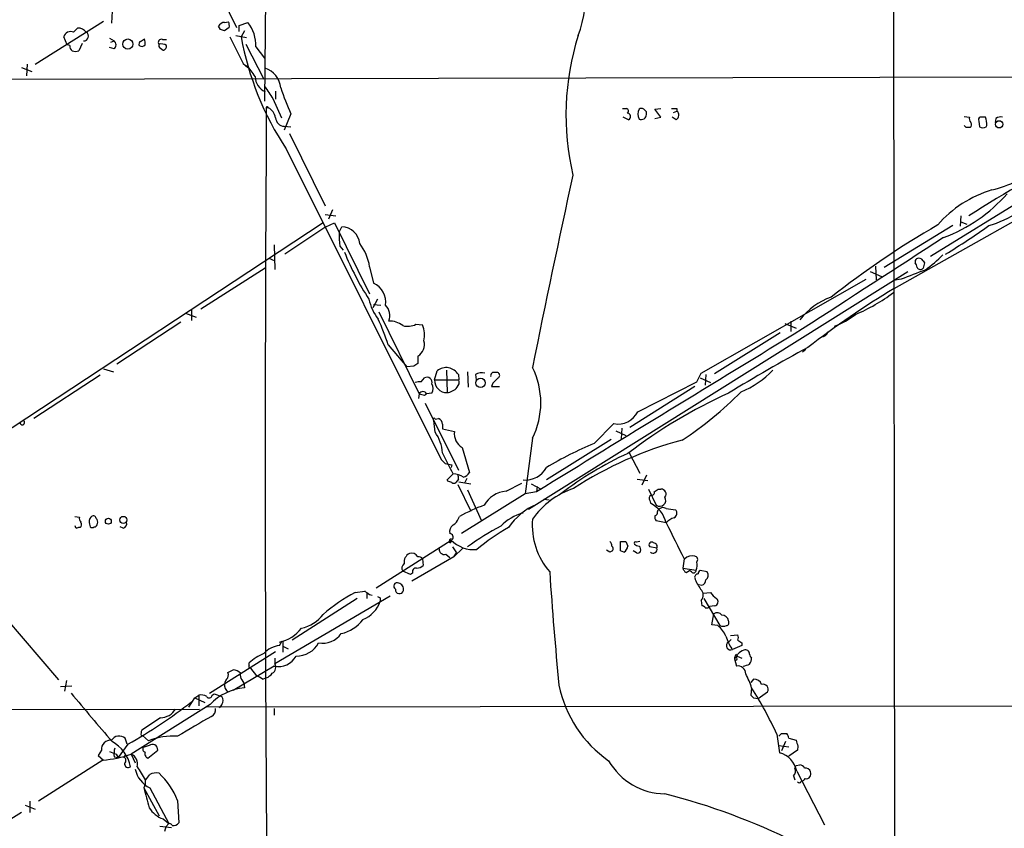
# Model space of a CAD drawing. Extents: x 0 to 1024, y 15 to 824.
# Drawn here: x 478 to 604, y 165 to 269 of the extents above; entities that cross this region are included whole.
import ezdxf

# ---------------------------------------------------------------- set-up
doc = ezdxf.new("R2010")
doc.units = 0
doc.header["$MEASUREMENT"] = 0
doc.layers.add('MAIN', color=5, linetype='CONTINUOUS')

msp = doc.modelspace()

# ---------------------------------------------------------------- linework, layer by layer
at = {"layer": 'MAIN'}
for p, q in [((589.8727, 527.304), (590.3807, 147.32)), ((510.3707, 316.992), (509.778, 258.2333)), ((502.0733, 276.098), (506.222, 267.6313)), ((490.3047, 269.748), (490.22, 268.224)), ((480.4833, 262.9747), (489.204, 268.478)), ((504.698, 268.3087), (505.206, 268.3933)), ((506.5607, 267.8853), (507.6613, 268.3087)), ((485.394, 267.0387), (485.902, 267.5467)), ((504.19, 267.3773), (503.936, 267.8007)), ((505.2907, 267.6313), (504.698, 267.208)), ((506.5607, 267.1233), (506.5607, 267.8853)), ((507.238, 267.208), (506.8147, 266.446)), ((484.5473, 265.43), (484.124, 266.446)), ((489.966, 266.2767), (490.5587, 265.938)), ((490.1353, 265.7687), (490.5587, 265.938)), ((493.9453, 265.8533), (494.4533, 266.192)), ((496.7393, 266.1073), (497.2473, 266.1073)), ((506.1373, 266.6153), (507.492, 266.3613)), ((484.886, 265.3453), (484.5473, 265.43)), ((486.4947, 265.5993), (486.0713, 264.668)), ((490.5587, 264.922), (489.966, 265.0913)), ((496.4853, 265.0067), (496.824, 264.7527)), ((507.4073, 265.5147), (509.6933, 261.0273)), ((508.6773, 265.176), (509.778, 263.7367)), ((478.7053, 262.5513), (480.06, 262.0433)), ((479.4673, 262.9747), (479.3827, 261.4507)), ((507.0687, 263.0593), (507.6613, 262.5513)), ((249.3433, 260.604), (665.6493, 261.4507)), ((511.2173, 259.5033), (511.2173, 258.4873)), ((510.8787, 258.572), (511.9793, 256.1167)), ((510.032, 257.4713), (510.286, 257.3867)), ((555.5827, 257.302), (556.0907, 257.302)), ((558.6307, 256.54), (558.6307, 256.8787)), ((559.7313, 257.2173), (560.4933, 257.302)), ((560.4933, 256.2013), (559.7313, 257.2173)), ((562.102, 256.794), (562.5253, 256.9633)), ((562.5253, 257.302), (562.5253, 256.9633)), ((594.9527, 238.4213), (626.872, 258.064)), ((513.1647, 256.6247), (512.318, 254.508)), ((556.3447, 255.8627), (555.6673, 256.2013)), ((559.7313, 256.032), (560.4933, 256.2013)), ((562.4407, 255.8627), (561.9327, 256.2013)), ((599.2707, 256.286), (599.948, 256.2013)), ((601.1333, 255.6933), (601.218, 254.9313)), ((601.98, 256.2013), (601.3027, 256.2013)), ((603.3347, 256.032), (603.25, 255.524)), ((512.318, 255.016), (513.1647, 254.9313)), ((599.5247, 254.8467), (599.2707, 255.1007)), ((602.0647, 254.9313), (602.1493, 255.1007)), ((512.9953, 254.0847), (517.5673, 244.856)), ((512.572, 252.1373), (532.384, 212.4287)), ((590.296, 234.2727), (612.5633, 246.8033)), ((518.4987, 244.348), (517.9907, 243.1627)), ((517.5673, 243.7553), (518.922, 243.586)), ((598.8473, 243.586), (598.7627, 242.2313)), ((472.186, 213.0213), (517.3133, 242.7393)), ((517.652, 242.1467), (512.4027, 238.6753)), ((517.652, 242.1467), (518.7527, 242.6547)), ((518.7527, 242.6547), (523.24, 233.5953)), ((519.3453, 241.4693), (519.684, 242.1467)), ((597.8313, 242.316), (589.026, 236.982)), ((598.8473, 242.824), (599.6093, 242.4853)), ((511.048, 239.8607), (511.1327, 236.728)), ((519.43, 239.6913), (519.8533, 239.1833)), ((510.3707, 238.1673), (511.1327, 237.8287)), ((509.8627, 236.8973), (501.65, 231.648)), ((523.24, 237.0667), (523.748, 234.95)), ((587.9253, 237.1513), (588.01, 235.3733)), ((594.0213, 237.8287), (594.1907, 237.5747)), ((543.56, 206.0787), (592.074, 236.474)), ((565.658, 223.4353), (586.74, 235.458)), ((587.248, 236.474), (588.6873, 235.7967)), ((591.2273, 235.458), (590.2113, 235.2887)), ((524.256, 232.918), (523.6633, 231.8173)), ((523.748, 232.2407), (524.6793, 232.156)), ((499.7027, 231.14), (501.0573, 230.632)), ((500.4647, 231.5633), (500.4647, 230.2087)), ((524.4253, 231.3093), (529.59, 220.8107)), ((499.11, 229.9547), (490.8973, 224.6207)), ((529.1667, 229.7007), (530.0133, 229.616)), ((576.326, 229.7853), (577.7653, 229.1927)), ((577.088, 230.124), (577.088, 228.7693)), ((575.7333, 228.6), (567.3513, 223.3507)), ((525.6107, 227.076), (527.9813, 224.282)), ((529.4207, 225.6367), (529.4207, 224.7053)), ((579.0353, 226.4833), (578.612, 226.1447)), ((528.9127, 224.3667), (527.9813, 224.282)), ((488.7807, 223.1813), (480.314, 217.678)), ((489.204, 224.028), (490.474, 223.6047)), ((531.5373, 222.5887), (531.876, 223.774)), ((533.0613, 223.8587), (533.146, 220.98)), ((534.5853, 223.266), (534.67, 222.5887)), ((535.7707, 223.6047), (535.8553, 221.6573)), ((536.7867, 223.266), (536.8713, 222.5887)), ((565.0653, 222.3347), (565.658, 223.4353)), ((566.2507, 223.266), (566.166, 221.9113)), ((529.844, 222.3347), (530.2673, 222.8427)), ((531.5373, 222.5887), (534.67, 222.5887)), ((538.988, 222.1653), (538.8187, 221.742)), ((538.8187, 221.742), (539.8347, 221.742)), ((564.8113, 221.742), (556.514, 216.4927)), ((557.53, 218.5247), (565.0653, 222.3347)), ((565.4887, 222.8427), (566.8433, 222.25)), ((529.59, 220.8107), (529.5053, 220.218)), ((530.2673, 220.6413), (530.5213, 220.8107)), ((531.1987, 220.8953), (530.5213, 220.8107)), ((530.352, 219.6253), (534.5853, 211.074)), ((531.622, 215.9), (531.4527, 217.424)), ((531.622, 217.5933), (532.0453, 217.678)), ((532.5533, 216.916), (532.5533, 216.3233)), ((551.942, 214.4607), (554.482, 217.0007)), ((532.5533, 216.3233), (534.0773, 215.9847)), ((554.736, 216.0693), (556.006, 215.4767)), ((555.498, 216.408), (555.4133, 215.0533)), ((544.068, 215.138), (543.1367, 208.026)), ((554.1433, 214.9687), (545.846, 209.804)), ((535.0933, 213.9527), (536.0247, 210.7353)), ((556.4293, 213.2753), (557.784, 210.6507)), ((533.7387, 211.7513), (533.654, 211.4127)), ((533.146, 209.804), (533.908, 210.566)), ((558.6307, 210.3967), (558.038, 209.1267)), ((533.2307, 209.6347), (533.146, 209.804)), ((534.5853, 209.8887), (534.2467, 209.4653)), ((534.5007, 209.2113), (536.194, 205.8247)), ((534.67, 209.55), (536.194, 209.296)), ((535.686, 209.9733), (535.432, 209.4653)), ((540.6813, 208.3647), (542.7133, 209.3807)), ((543.8987, 209.296), (545.1687, 208.6187)), ((557.4453, 209.8887), (558.8, 209.7193)), ((543.1367, 208.026), (535.0087, 202.946)), ((535.7707, 208.534), (537.5487, 204.5547)), ((544.576, 208.28), (543.1367, 208.026)), ((544.6607, 208.9573), (544.576, 208.28)), ((558.8847, 208.6187), (559.9007, 206.5867)), ((560.1547, 208.6187), (560.4933, 208.6187)), ((545.5073, 207.3487), (546.1847, 207.264)), ((559.054, 207.1793), (559.1387, 206.8407)), ((560.07, 205.74), (560.1547, 205.994)), ((561.1707, 206.1633), (562.356, 205.994)), ((485.5633, 205.1473), (486.156, 205.0627)), ((487.426, 204.1313), (487.5107, 203.7927)), ((534.5853, 204.8933), (534.7547, 205.1473)), ((561.1707, 204.3007), (559.9007, 204.5547)), ((491.744, 203.6233), (491.3207, 203.7927)), ((524.0867, 196.0033), (533.654, 202.0993)), ((533.654, 202.0993), (533.5693, 201.7607)), ((555.3287, 200.7447), (555.3287, 201.93)), ((556.006, 201.93), (556.26, 201.3373)), ((557.784, 201.93), (557.3607, 201.8453)), ((532.9767, 200.3213), (533.4847, 199.898)), ((533.8233, 201.2527), (534.3313, 200.4907)), ((535.178, 201.0833), (533.9927, 199.9827)), ((533.9927, 199.9827), (534.3313, 200.4907)), ((553.974, 200.5753), (553.5507, 200.8293)), ((555.752, 200.5753), (555.3287, 200.7447)), ((557.3607, 200.4907), (556.9373, 200.7447)), ((559.9853, 201.0833), (559.054, 201.2527)), ((533.9927, 199.9827), (528.6587, 196.85)), ((530.0133, 199.7287), (530.098, 198.882)), ((563.4567, 199.7287), (563.2873, 198.5433)), ((528.4893, 197.6967), (527.4733, 198.12)), ((528.7433, 197.866), (528.4893, 197.6967)), ((563.2873, 198.5433), (564.9807, 198.2893)), ((563.7107, 197.9507), (564.134, 198.2047)), ((564.388, 198.0353), (564.134, 198.2047)), ((566.42, 198.0353), (565.4887, 198.2047)), ((565.3193, 196.4267), (565.7427, 196.342)), ((521.3773, 195.4107), (522.6473, 195.58)), ((522.732, 195.4953), (522.9013, 195.4107)), ((522.9013, 195.326), (522.9013, 194.6487)), ((565.912, 195.326), (566.8433, 195.4107)), ((511.1327, 186.3513), (525.8647, 194.9873)), ((521.6313, 194.6487), (513.334, 189.3147)), ((524.5947, 194.7333), (524.5947, 194.31)), ((565.658, 194.3947), (565.7427, 193.7173)), ((565.9967, 194.6487), (568.0287, 191.1773)), ((567.3513, 193.7173), (566.7587, 193.6327)), ((567.0127, 191.262), (567.2667, 192.7013)), ((476.6733, 192.1933), (483.4467, 184.2347)), ((567.7747, 191.1773), (567.0127, 191.262)), ((511.7253, 188.6373), (512.064, 189.23)), ((512.1487, 189.23), (512.1487, 187.7907)), ((569.468, 189.3993), (569.1293, 189.0607)), ((569.3833, 189.9073), (570.3147, 189.992)), ((570.8227, 188.976), (570.8227, 188.6373)), ((502.7507, 182.5413), (511.2173, 187.8753)), ((512.1487, 188.5527), (512.826, 188.214)), ((507.8307, 186.0973), (507.8307, 186.436)), ((511.1327, 187.0287), (511.1327, 186.0973)), ((569.8913, 186.944), (570.1453, 186.0127)), ((570.23, 187.2827), (570.0607, 187.1133)), ((570.1453, 187.5367), (570.23, 187.2827)), ((570.23, 187.2827), (570.8227, 187.0287)), ((511.048, 186.0127), (505.7987, 182.88)), ((508, 185.7587), (508.762, 184.7427)), ((484.4627, 184.15), (484.2087, 182.7953)), ((506.8993, 184.2347), (507.1533, 183.8113)), ((509.524, 184.3193), (510.032, 184.4887)), ((572.3467, 184.3193), (572.008, 183.896)), ((483.7007, 183.388), (485.14, 183.4727)), ((507.1533, 183.8113), (507.238, 183.2187)), ((572.0927, 183.2187), (572.008, 182.2873)), ((572.9393, 181.864), (574.1247, 182.7107)), ((500.126, 180.7633), (500.888, 181.9487)), ((500.888, 181.9487), (501.396, 182.2873)), ((500.888, 181.9487), (502.158, 181.356)), ((501.396, 182.2873), (501.396, 180.9327)), ((503.0893, 182.2873), (503.3433, 182.4567)), ((503.3433, 182.4567), (504.3593, 182.118)), ((572.3467, 181.9487), (572.9393, 181.864)), ((263.4827, 180.0013), (501.4807, 180.5093)), ((502.8353, 181.102), (492.76, 174.752)), ((658.2833, 180.9327), (502.412, 180.7633)), ((504.3593, 181.102), (504.0207, 180.6787)), ((511.048, 180.594), (511.048, 179.7473)), ((496.4853, 179.4087), (494.1147, 177.8)), ((492.252, 176.022), (491.998, 176.784)), ((494.03, 177.1227), (494.1993, 177.1227)), ((494.1993, 177.1227), (494.9613, 176.4453)), ((575.31, 177.292), (575.6487, 174.9213)), ((575.9027, 177.3767), (576.58, 177.3767)), ((576.4107, 176.3607), (575.9027, 175.1753)), ((576.834, 176.784), (577.7653, 176.53)), ((488.95, 175.26), (488.5267, 174.5827)), ((492.3367, 176.022), (491.0667, 174.3287)), ((495.046, 175.8527), (494.284, 175.5987)), ((494.8767, 174.244), (496.1467, 175.26)), ((575.564, 175.8527), (576.834, 175.6833)), ((577.9347, 175.26), (576.834, 174.498)), ((578.0193, 175.768), (577.9347, 175.26)), ((489.1193, 173.99), (480.9067, 168.7407)), ((488.5267, 174.5827), (489.204, 173.99)), ((490.5587, 174.4133), (491.0667, 174.3287)), ((490.8127, 174.752), (491.0667, 174.3287)), ((491.8287, 174.3287), (491.998, 174.5827)), ((492.76, 174.752), (493.268, 173.6513)), ((577.7653, 173.3127), (578.2733, 173.3973)), ((577.85, 172.5507), (581.406, 165.6927)), ((494.538, 171.45), (494.538, 170.8573)), ((577.4267, 171.958), (577.596, 171.45)), ((578.358, 171.1113), (578.4427, 171.2807)), ((494.538, 170.8573), (494.3687, 170.434)), ((494.3687, 170.434), (496.316, 166.878)), ((495.1307, 170.434), (497.586, 165.862)), ((479.806, 168.7407), (479.806, 167.3013)), ((498.6867, 168.8253), (498.856, 165.9467)), ((479.2133, 168.2327), (480.4833, 167.7247)), ((478.7053, 167.3013), (470.3233, 162.052)), ((496.824, 166.4547), (497.586, 165.862)), ((496.4007, 165.5233), (497.9247, 165.354)), ((497.1627, 165.4387), (496.9933, 164.846)), ((497.332, 165.608), (497.1627, 165.4387))]:
    msp.add_line(p, q, dxfattribs=at)
for centre, radius in [((492.3188, 265.5338), 0.6521), ((603.7342, 255.27), 0.4671), ((537.422, 222.2075), 0.5985), ((489.8305, 204.5208), 0.3759), ((491.7437, 204.6858), 0.459)]:
    msp.add_circle(centre, radius, dxfattribs=at)
for centre, radius, start, end in [((532.1802, 272.9327), 18.8216, 340.388236, 23.146907), ((504.7067, 267.4702), 0.8386, 90.594461, 156.788849), ((503.7225, 267.8427), 1.5824, 352.322568, 20.362373), ((504.213, 265.4592), 4.4733, 356.370215, 39.568598), ((485.0115, 266.2014), 0.9206, 65.44787, 164.591493), ((486.0524, 266.4262), 1.1305, 32.803128, 97.644878), ((486.6832, 266.5345), 0.5969, 268.156414, 57.6385), ((462.1215, 140.3002), 133.8594, 71.45383, 71.683027), ((490.1777, 265.43), 0.635, 306.869898, 53.130102), ((494.1148, 265.5146), 0.3787, 116.585347, 206.551521), ((492.9731, 265.6418), 1.5791, 352.29219, 20.390429), ((496.5869, 265.7687), 0.3714, 65.768033, 223.155907), ((1352.8963, 688.1023), 946.6181, 206.4511364, 206.6803194), ((544.4626, 273.2815), 38.2634, 190.290743, 213.545292), ((582.2621, 256.4436), 33.9134, 162.54653, 193.111054), ((485.5633, 265.2607), 0.6826, 172.88019, 240.261365), ((485.648, 265.6834), 1.1001, 247.369719, 292.630281), ((494.1118, 265.7941), 0.5605, 233.195523, 319.492942), ((496.6548, 265.3454), 0.3787, 153.44848, 243.414653), ((496.6122, 264.4986), 1.0584, 53.126854, 106.25176), ((496.8052, 265.2136), 0.4613, 272.335786, 16.588605), ((502.5735, 257.9033), 6.9442, 29.910775, 44.903734), ((508.8968, 259.6112), 3.0144, 6.007713, 71.311404), ((510.8904, 261.4767), 2.3004, 182.758298, 243.46391), ((891.3704, 513.3338), 457.9056, 213.575476, 213.804659), ((539.1673, 268.5209), 28.5947, 197.490793, 204.584114), ((7790.0537, 211.709), 7280.1655, 179.63984282, 180.53141158), ((510.1419, 257.3778), 0.1443, 3.534251, 139.609747), ((509.4168, 255.7728), 1.8331, 10.813395, 61.694375), ((556.0342, 256.9916), 0.3155, 296.556932, 79.683783), ((558.7575, 256.5823), 1.2341, 149.033059, 210.966941), ((557.9956, 256.7516), 0.552, 57.524827, 122.466416), ((473.8239, 172.3855), 119.7134, 44.893869, 45.123086), ((562.1867, 426.6019), 169.3002, 269.885375, 270.114592), ((562.1241, 256.4406), 0.6589, 298.71594, 52.491847), ((512.3774, 256.1761), 1.1616, 182.931126, 267.068874), ((556.166, 256.2672), 0.4422, 293.834882, 88.794906), ((557.9809, 256.5329), 0.6498, 244.318294, 0.626014), ((600.5405, 255.9896), 0.6292, 160.338213, 227.731211), ((601.472, 255.8626), 0.3787, 116.558284, 206.558284), ((599.8635, 255.3124), 2.2956, 354.70863, 22.781715), ((603.9695, 255.0588), 1.162, 79.497569, 123.115652), ((599.7787, 127.8468), 127.0002, 89.885409, 90.114591), ((599.68, 255.2347), 0.5243, 312.271484, 33.48701), ((601.6414, 255.7784), 0.947, 243.443066, 296.551522), ((688.6867, 103.869), 165.561, 116.682845, 122.445669), ((599.8043, 260.0506), 13.5051, 282.9321, 311.501137), ((2040.4264, -77.7352), 1526.5162, 167.6503792, 168.5921365), ((607.0209, 232.7843), 14.7141, 106.561581, 139.190315), ((589.1787, 260.3588), 20.9433, 290.888411, 318.128635), ((597.5853, 258.2674), 16.6631, 286.806545, 315.721162), ((519.6591, 239.827), 2.3198, 5.020236, 89.385002), ((655.7172, 139.3423), 119.1681, 120.138408, 128.059371), ((548.4879, 317.835), 92.79, 301.448917, 305.524241), ((532.7456, 241.2166), 13.4027, 178.919656, 186.53474), ((3508.6372, -4273.5626), 5372.0657, 122.8240998, 123.053282), ((517.0527, 236.1688), 6.2521, 8.257112, 38.139984), ((551.2347, 251.3726), 33.601, 201.735706, 213.314084), ((593.4711, 237.7016), 0.4828, 127.873943, 195.239505), ((593.4601, 237.496), 0.6524, 30.661021, 115.940588), ((583.1839, 251.9787), 18.926, 305.876511, 314.977309), ((592.3032, 236.923), 0.9579, 3.531189, 42.867946), ((593.6645, 237.1575), 0.4416, 203.418375, 323.898222), ((763.4559, 194.886), 174.5653, 165.845177, 166.07436), ((889.0897, -525.9837), 817.628, 111.1353777, 111.3645502), ((522.7157, 232.5743), 2.5903, 350.706771, 66.51387), ((648.4204, 137.5662), 112.8299, 121.007518, 127.785116), ((585.0741, 225.082), 8.5679, 109.226297, 142.537866), ((576.799, 251.3664), 22.1294, 292.830401, 307.306998), ((529.0939, 234.1429), 6.0636, 191.654431, 218.381932), ((523.9197, 230.8142), 1.905, 338.758215, 44.776696), ((578.9277, 239.2805), 10.5239, 290.865094, 307.851013), ((498.275, 218.4575), 28.6622, 17.499212, 24.57581), ((525.752, 227.331), 2.7936, 51.963842, 91.162988), ((528.106, 231.7548), 2.3118, 254.116224, 297.31101), ((527.1135, 228.3512), 3.1636, 345.965514, 23.56529), ((5768.6007, -8290.3167), 9975.7997, 121.34955233, 121.57873485), ((581.0365, 228.8925), 0.8023, 266.155048, 351.166967), ((528.5348, 227.1061), 1.7158, 301.085739, 16.172448), ((683.1772, 34.3069), 218.6828, 118.363394, 121.434407), ((613.8166, 97.5361), 152.6259, 123.57026, 123.799443), ((533.0077, 222.3312), 1.8337, 30.648677, 128.109843), ((534.9448, 219.6677), 10.1858, 333.595444, 26.404052), ((530.5915, 222.2887), 0.6419, 341.090797, 120.336109), ((537.5184, 222.3774), 1.151, 66.791605, 129.46907), ((539.1392, 223.139), 0.4246, 63.797003, 197.40232), ((539.4961, 223.1814), 0.3786, 296.544748, 116.578587), ((566.423, 231.6936), 11.4714, 292.09561, 316.921989), ((529.6326, 220.7665), 1.5824, 82.322568, 110.362373), ((530.2673, 221.488), 1.104, 327.529206, 32.470794), ((533.0893, 222.532), 1.553, 177.907715, 272.092285), ((533.0551, 222.6797), 1.7022, 273.061264, 323.083651), ((533.7669, 222.3346), 0.9382, 313.782043, 15.714701), ((708.689, 53.1666), 239.4974, 134.889638, 135.118804), ((530.0556, 220.599), 0.5115, 24.445809, 155.549556), ((572.2727, 390.0273), 174.5167, 255.843185, 256.0724), ((596.5337, 160.5203), 66.3034, 114.413446, 127.402841), ((537.7552, 253.5924), 46.324, 303.321537, 315.398026), ((555.0042, 219.7664), 2.8146, 259.30769, 333.820963), ((478.8287, 217.1534), 0.3005, 193.097507, 64.236594), ((531.495, 217.551), 0.1339, 18.421413, 251.578587), ((531.7153, 216.9076), 0.8381, 0.574306, 66.812181), ((527.2757, 212.8803), 5.2924, 4.280301, 34.790602), ((536.1094, 215.7308), 2.0479, 172.878107, 240.254078), ((571.7286, 167.2675), 51.1733, 112.746746, 120.383356), ((575.2971, 169.0253), 47.4267, 104.774314, 123.21541), ((-144.1042, -126.7593), 757.2905, 26.451309, 26.6804885), ((574.1021, 173.9875), 43.0724, 114.471158, 127.789944), ((659.6379, 339.1746), 179.6053, 224.885409, 225.114592), ((575.6701, 423.5349), 215.8947, 258.571593, 258.80075), ((534.024, 208.5577), 2.0116, 51.991869, 93.305748), ((533.6545, 210.0582), 0.9461, 349.679445, 26.565051), ((534.4575, 211.9643), 1.9916, 293.846818, 321.896418), ((543.1859, 212.7791), 2.9905, 264.180932, 332.812026), ((491.1347, 82.55), 133.8753, 71.443693, 71.672876), ((533.9927, 209.8043), 0.4236, 233.157154, 306.842846), ((540.9685, 204.8291), 3.5472, 94.643992, 150.298393), ((552.6294, 198.7542), 10.4859, 108.412832, 144.732594), ((559.4775, 207.4333), 0.4938, 120.979674, 210.953808), ((559.3222, 208.1812), 0.3392, 253.050006, 16.933836), ((475.218, 335.4609), 152.6538, 303.578089, 303.807251), ((560.5357, 208.0049), 0.6153, 319.178509, 93.951593), ((547.3637, 181.8345), 26.5042, 110.949385, 118.407257), ((547.6663, 199.3476), 7.949, 112.877743, 146.732551), ((557.4025, 203.3689), 3.8817, 13.889466, 63.430988), ((560.3483, 207.2059), 0.7641, 234.13803, 31.285249), ((544.4301, 199.6466), 6.1228, 104.638826, 136.293052), ((560.3242, 205.0204), 0.6295, 160.359033, 227.717127), ((559.6214, 205.6722), 0.4537, 284.017867, 8.594459), ((560.7669, 205.4534), 0.8167, 60.36824, 138.554055), ((561.9105, 205.5461), 0.6317, 295.928187, 45.153917), ((486.7487, 204.851), 0.6294, 160.344339, 227.723862), ((485.888, 204.096), 0.5243, 312.271484, 33.48701), ((488.2095, 204.47), 0.8535, 136.020573, 203.378394), ((487.8959, 204.8256), 0.3828, 10.185709, 141.735184), ((488.0186, 204.2161), 0.4234, 270.013532, 359.986468), ((487.8495, 204.4277), 0.6292, 340.338213, 47.731211), ((491.5565, 204.226), 0.6312, 287.280921, 14.617437), ((534.5929, 203.1516), 1.1271, 127.421984, 190.51036), ((533.3295, 205.2038), 1.2937, 296.563071, 346.111999), ((553.1343, 204.0108), 9.1013, 174.970515, 221.03728), ((563.1182, 202.48), 2.666, 110.450401, 136.927277), ((1705.3327, 773.5242), 1277.9366, 206.4504617, 206.6796407), ((485.8598, 203.9198), 0.2995, 171.899659, 261.842846), ((486.1137, 203.242), 0.483, 74.755285, 127.859376), ((487.7647, 204.1312), 0.4232, 233.116564, 306.883436), ((533.457, 202.4775), 0.4694, 321.296345, 86.616334), ((556.4523, 172.621), 35.32, 117.755118, 125.841795), ((552.2198, 183.0647), 23.4858, 118.481568, 130.535353), ((533.654, 201.9977), 0.2517, 47.737028, 250.333925), ((536.5786, 205.0545), 4.1577, 225.298179, 275.208028), ((553.2711, 201.278), 0.9587, 3.546139, 42.848561), ((555.6674, 371.2799), 169.3502, 269.885409, 270.114558), ((557.2337, 201.7183), 0.1796, 45, 225), ((557.7587, 202.2943), 0.9588, 227.155503, 266.448267), ((559.308, 201.5067), 0.3592, 45, 225), ((559.5273, 201.2681), 0.4938, 338.026247, 85.970595), ((528.957, 199.2507), 1.3193, 118.871109, 184.987611), ((528.5959, 199.4807), 0.9656, 31.326048, 106.60319), ((532.7595, 200.9177), 0.6347, 172.667837, 290.010871), ((596.4833, 116.0051), 94.6528, 116.4572, 116.686438), ((554.0009, 201.0025), 0.4046, 320.415647, 55.850351), ((555.3054, 201.4233), 0.9585, 297.773576, 354.852115), ((557.5301, 200.8293), 0.3786, 243.421413, 333.434949), ((557.2758, 200.8716), 0.6295, 340.359033, 47.717127), ((559.4932, 200.944), 0.5114, 226.124856, 15.805361), ((528.183, 198.5238), 0.8165, 131.430165, 209.638699), ((529.5265, 199.4113), 0.5811, 33.104879, 100.490041), ((564.4588, 198.8383), 1.2785, 73.996126, 135.858786), ((564.7409, 199.6205), 0.4523, 315.824085, 81.045813), ((563.9924, 198.8831), 1.153, 329.001301, 21.480278), ((529.203, 198.0504), 0.4953, 84.40337, 201.85726), ((529.3482, 199.5288), 0.9902, 264.384402, 319.217958), ((990.9455, 227.1561), 445.6287, 183.746816, 185.614606), ((564.3882, 198.8823), 1.1519, 197.115163, 233.973724), ((564.6497, 198.2432), 0.3342, 218.46437, 7.928861), ((565.2379, 197.3482), 0.4331, 90.423328, 189.95817), ((565.7848, 197.7392), 0.5517, 122.460041, 175.623597), ((565.8093, 197.615), 0.7414, 306.537595, 34.536784), ((526.7537, 196.215), 0.4358, 60.953057, 240.941566), ((526.7962, 195.8341), 0.7804, 347.463229, 77.486322), ((570.2862, 199.2505), 5.821, 199.856629, 215.939303), ((565.4402, 197.0981), 0.8144, 291.805329, 354.446932), ((532.2336, 175.2671), 22.8828, 118.322242, 130.694855), ((522.6054, 195.4534), 0.1334, 18.312667, 71.687333), ((523.6419, 196.0452), 0.9752, 220.587913, 266.284406), ((527.0538, 195.7724), 0.5155, 173.136921, 347.942499), ((564.8838, 195.0713), 1.0282, 318.848673, 47.885625), ((568.917, 196.7224), 2.4537, 212.315026, 237.684974), ((520.955, 195.4823), 3.8238, 292.094959, 342.146926), ((566.7853, 279.5129), 94.6976, 243.31362, 243.542749), ((567.2833, 194.2362), 0.5233, 277.465865, 52.024186), ((565.7004, 193.1671), 0.5518, 32.463229, 85.603684), ((566.3353, 193.9927), 0.5558, 252.265932, 319.626823), ((567.6705, 191.9913), 0.8168, 41.451203, 119.628292), ((513.4802, 195.5559), 4.8303, 282.422664, 322.519208), ((518.5602, 194.8785), 4.8303, 282.422664, 322.519208), ((568.2802, 191.6779), 0.8541, 6.190544, 89.832292), ((568.8047, 191.5583), 0.3875, 280.497939, 33.11188), ((510.6862, 193.7779), 4.8303, 282.422664, 322.519208), ((517.2351, 191.8149), 2.8851, 259.729613, 325.029781), ((565.9106, 188.7208), 3.0837, 20.936395, 52.807178), ((568.452, 192.1514), 1.0621, 246.512404, 293.487596), ((513.882, 190.5084), 3.2259, 269.289545, 331.638737), ((575.4895, 192.0109), 7.0471, 198.089912, 212.601082), ((569.403, 188.6057), 0.5309, 121.028527, 296.188587), ((569.6792, 189.6534), 0.7201, 331.943894, 28.049084), ((655.2359, 316.1337), 152.6259, 236.192738, 236.421942), ((513.3157, 179.8728), 8.5534, 115.055945, 129.886192), ((512.1907, 185.1665), 3.5019, 97.637243, 135.49286), ((697.2299, -107.9665), 322.4168, 113.08283, 113.312013), ((571.9656, 185.8859), 2.3347, 112.379735, 135.001735), ((571.2883, 187.5367), 0.5503, 0, 112.613458), ((510.3284, 185.8856), 0.9293, 300.066056, 30.071391), ((511.5984, 188.5102), 2.5574, 257.571795, 331.316411), ((570.8488, 186.8844), 0.9594, 137.162672, 176.438195), ((569.214, 187.8754), 1.1516, 306.024081, 342.896174), ((570.0606, 186.944), 0.1693, 180, 89.966157), ((572.3887, 187.4942), 0.5516, 175.58138, 237.548723), ((570.5681, 187.1136), 1.527, 326.315136, 356.812677), ((504.4015, 184.8697), 0.7785, 315.005204, 22.374129), ((420.79, 354.6753), 189.3282, 296.45046, 296.679656), ((505.7501, 184.1618), 1.3438, 43.178636, 87.927351), ((508, 185.9703), 0.2116, 143.124688, 270), ((570.3252, 185.0231), 1.0058, 358.496011, 100.303318), ((570.6862, 188.5704), 2.5759, 276.817951, 296.577983), ((505.655, 183.6673), 0.9588, 137.155503, 176.448267), ((507.661, 184.8273), 0.965, 164.739674, 217.882794), ((508.3568, 183.1161), 1.6763, 45.870102, 76.011837), ((509.228, 186.3087), 1.9897, 293.83384, 321.91135), ((564.0042, 180.8045), 8.4411, 16.618951, 29.778053), ((572.4823, 183.4219), 0.9075, 14.036243, 98.592573), ((507.8554, 176.2975), 6.9487, 95.097531, 136.257149), ((505.6294, 183.5574), 0.9467, 169.69786, 243.432242), ((562.7077, 186.6773), 15.5688, 191.560377, 235.120738), ((530.2153, 156.649), 49.595, 24.596885, 32.393654), ((573.5708, 183.0349), 0.6418, 329.659382, 108.920543), ((2032.8375, 1491.8072), 2027.2659, 220.2278154, 220.4569971), ((461.2373, 231.4762), 63.5794, 299.284247, 308.09614), ((501.6924, 180.9329), 1.3865, 58.733619, 102.344134), ((502.7279, 182.2938), 0.3615, 209.096166, 358.969612), ((503.6823, 181.61), 0.8464, 323.116564, 36.883436), ((656.8398, 266.8054), 119.7487, 224.893867, 225.123016), ((496.4684, 181.7117), 2.3031, 270.420444, 328.528097), ((502.627, 180.4019), 0.9063, 294.628114, 12.237377), ((1135.8413, -901.1845), 1252.4096, 120.3509532, 120.5801376), ((494.9035, 177.3574), 0.9045, 150.702978, 195.039551), ((490.1173, 175.3627), 1.1718, 84.972017, 185.027983), ((491.2244, 175.8489), 1.2136, 50.399345, 145.858165), ((487.9495, 172.1433), 4.8305, 11.947792, 60.818898), ((498.1438, 168.4461), 8.609, 86.384434, 111.695249), ((491.0334, 261.9073), 119.7841, 314.885442, 315.114558), ((575.8765, 176.7244), 0.9594, 3.561805, 42.837328), ((768.3921, 239.6489), 200.8048, 198.320348, 198.549531), ((575.0763, 386.6263), 228.0155, 248.082856, 248.312006), ((494.4543, 174.6675), 3.9039, 167.476764, 183.733435), ((494.6086, 175.387), 0.3875, 146.88812, 259.502061), ((495.4667, 175.3155), 0.6823, 355.333996, 128.065731), ((488.2899, 187.0312), 13.0675, 273.639021, 290.003447), ((491.6391, 173.9219), 0.4487, 307.666685, 65.010871), ((492.1757, 173.4904), 1.3903, 345.542964, 65.149162), ((495.0883, 174.7943), 0.5896, 158.958303, 248.967373), ((561.0771, 178.0346), 8.3629, 209.588097, 269.480676), ((574.922, 172.0391), 2.9724, 9.911055, 75.848749), ((492.379, 173.5075), 0.4695, 172.755391, 309.13056), ((496.644, 173.5401), 3.4552, 192.288869, 244.024536), ((917.373, 426.3075), 493.7021, 210.849673, 211.078846), ((576.8861, 172.5702), 0.8167, 311.445945, 29.63176), ((492.9957, 215.4733), 94.6752, 333.327151, 333.556307), ((577.9353, 172.2974), 1.1507, 36.016391, 72.917772), ((578.9446, 172.2664), 0.712, 16.281451, 96.338414), ((325.5437, 298.7946), 211.6704, 323.014174, 323.243346), ((495.9352, 170.73), 1.6123, 76.338678, 119.931325), ((489.4277, 165.0473), 10.0001, 22.1972, 46.46311), ((578.3581, 171.958), 0.6826, 277.119811, 330.249913), ((579.0776, 172.212), 0.6062, 257.915146, 24.7725), ((1129.7006, 338.4872), 657.1822, 194.8161226, 195.0453078), ((578.2311, 171.577), 0.4827, 232.11877, 285.242626), ((539.8557, 87.0118), 85.322, 63.684061, 75.650689), ((498.1826, 169.9509), 3.7509, 213.255812, 248.764206), ((497.6706, 165.5092), 0.3528, 16.262153, 163.733298), ((498.1062, 166.5935), 0.9902, 264.384402, 319.217958)]:
    msp.add_arc(centre, radius, start, end, dxfattribs=at)

doc.saveas('drawing.dxf')
